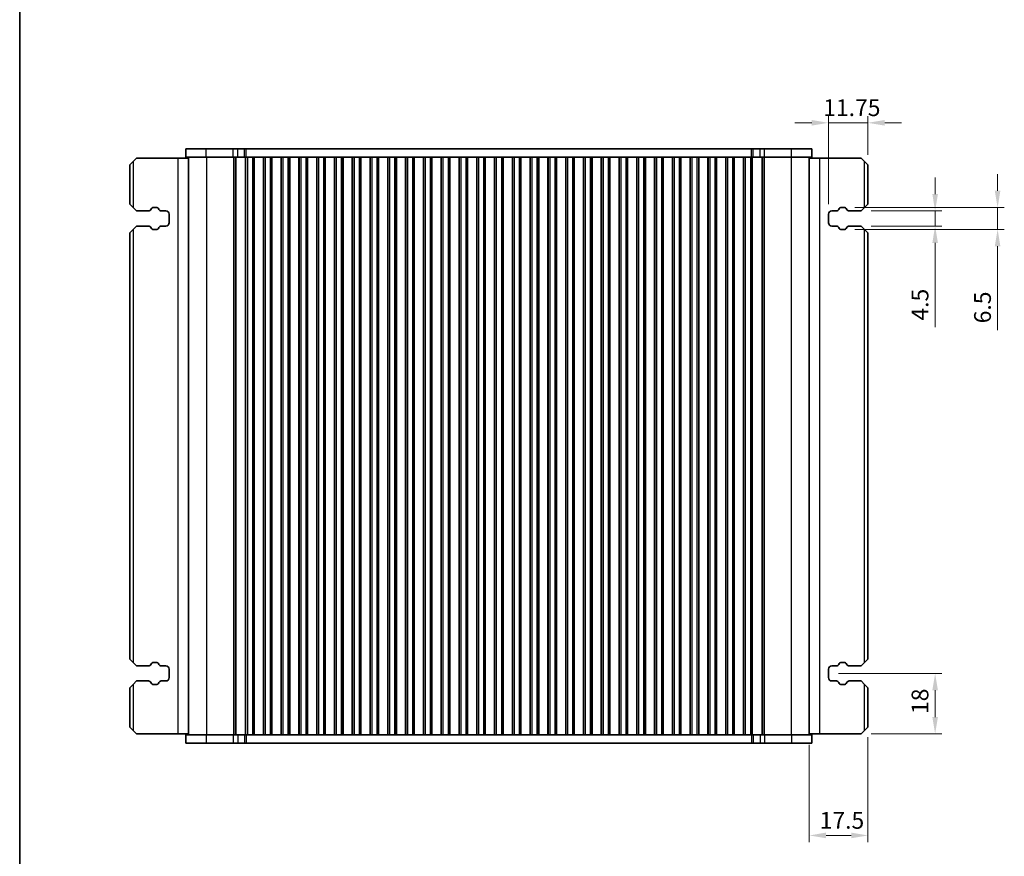
# Model space of a CAD drawing. Units: millimetres. Extents: x 0 to 5599, y 0 to 843.
# Drawn here: x 807 to 1100, y 172 to 422 of the extents above; entities that cross this region are included whole.
import ezdxf

# ---------------------------------------------------------------- set-up
doc = ezdxf.new("R2010")
doc.units = ezdxf.units.MM
for name, color, linetype, lineweight in [('Border (ISO)', 7, 'Continuous', 35), ('Dimension (ISO)', 7, 'Continuous', 18), ('Visible (ISO)', 7, 'Continuous', 35), ('Visible Narrow (ISO)', 7, 'Continuous', 25)]:
    doc.layers.add(name, color=color, linetype=linetype, lineweight=lineweight)
doc.styles.add('Note Text (TK)', font='MS PGothic.ttf')
doc.dimstyles.new('Default - Method 1b (TK)', dxfattribs={"dimscale": 2, "dimtxt": 2.5, "dimasz": 2.5, "dimexe": 1, "dimexo": 1.5, "dimgap": 1, "dimtad": 1, "dimtoh": 1, "dimrnd": 1e-08, "dimdsep": 46, "dimtxsty": 'Note Text (TK)', "dimcen": 0.09, "dimdle": 5, "dimclrd": 100, "dimclre": 100, "dimclrt": 7, "dimadec": 1, "dimazin": 1, "dimtfac": 1, "dimtmove": 0, "dimatfit": 3, "dimfxl": 1, "dimtolj": 1, "dimlwd": -1, "dimlwe": -1, "dimarcsym": 0})

# ---------------------------------------------------------------- blocks, each defined once
blk = doc.blocks.new('図面枠 tk図枠')
at = {"layer": 'Border (ISO)'}
blk.add_line((14.5, 289), (14.5, 8), dxfattribs=at)
blk = doc.blocks.new('*D40')
at = {"layer": 'Defpoints', "color": 0}
for p in [(1057.79, 364.54), (1057.79, 360.04), (1079.8, 360.04)]:
    blk.add_point(p, dxfattribs=at)
at = {"layer": 'Dimension (ISO)', "color": 100}
for p, q in [((1079.8, 369.54), (1079.8, 374.54)), ((1060.79, 364.54), (1081.8, 364.54)), ((1079.8, 364.54), (1079.8, 360.04)), ((1060.79, 360.04), (1081.8, 360.04)), ((1079.8, 355.04), (1079.8, 329.89))]:
    blk.add_line(p, q, dxfattribs=at)
for points in [[(1078.97, 369.54), (1080.64, 369.54), (1079.8, 364.54)], [(1078.97, 355.04), (1080.64, 355.04), (1079.8, 360.04)]]:
    blk.add_solid(points, dxfattribs=at)
at = {"layer": 'Dimension (ISO)', "color": 7, "insert": (1075.3, 331.89), "char_height": 5, "attachment_point": 4, "rotation": 90, "style": 'Note Text (TK)'}
blk.add_mtext('\\A1;4.5', dxfattribs=at)
blk = doc.blocks.new('*D41')
at = {"layer": 'Defpoints', "color": 0}
for p in [(1052.89, 365.54), (1052.89, 359.04), (1098.42, 359.04)]:
    blk.add_point(p, dxfattribs=at)
at = {"layer": 'Dimension (ISO)', "color": 100}
for p, q in [((1098.42, 370.54), (1098.42, 375.54)), ((1055.89, 365.54), (1100.42, 365.54)), ((1098.42, 365.54), (1098.42, 359.04)), ((1055.89, 359.04), (1100.42, 359.04)), ((1098.42, 354.04), (1098.42, 329.07))]:
    blk.add_line(p, q, dxfattribs=at)
for points in [[(1097.58, 370.54), (1099.25, 370.54), (1098.42, 365.54)], [(1097.58, 354.04), (1099.25, 354.04), (1098.42, 359.04)]]:
    blk.add_solid(points, dxfattribs=at)
at = {"layer": 'Dimension (ISO)', "color": 7, "insert": (1093.92, 331.07), "char_height": 5, "attachment_point": 4, "rotation": 90, "style": 'Note Text (TK)'}
blk.add_mtext('\\A1;6.5', dxfattribs=at)
blk = doc.blocks.new('*D42')
at = {"layer": 'Defpoints', "color": 0}
for p in [(1048.04, 390.79), (1059.79, 378.29), (1048.04, 363.54)]:
    blk.add_point(p, dxfattribs=at)
at = {"layer": 'Dimension (ISO)', "color": 100}
for p, q in [((1043.04, 390.79), (1038.04, 390.79)), ((1048.04, 366.54), (1048.04, 392.79)), ((1059.79, 390.79), (1048.04, 390.79)), ((1059.79, 381.29), (1059.79, 392.79)), ((1064.79, 390.79), (1069.79, 390.79))]:
    blk.add_line(p, q, dxfattribs=at)
for points in [[(1043.04, 391.63), (1043.04, 389.96), (1048.04, 390.79)], [(1064.79, 391.63), (1064.79, 389.96), (1059.79, 390.79)]]:
    blk.add_solid(points, dxfattribs=at)
at = {"layer": 'Dimension (ISO)', "color": 7, "insert": (1046.47, 395.29), "char_height": 5, "attachment_point": 4, "style": 'Note Text (TK)'}
blk.add_mtext('\\A1;11.75', dxfattribs=at)
blk = doc.blocks.new('*D43')
at = {"layer": 'Defpoints', "color": 0}
for p in [(1042.29, 208.54), (1059.79, 210.79), (1042.29, 178.54)]:
    blk.add_point(p, dxfattribs=at)
at = {"layer": 'Dimension (ISO)', "color": 100}
for p, q in [((1042.29, 205.54), (1042.29, 176.54)), ((1059.79, 207.79), (1059.79, 176.54)), ((1054.79, 178.54), (1047.29, 178.54))]:
    blk.add_line(p, q, dxfattribs=at)
for points in [[(1047.29, 179.38), (1047.29, 177.71), (1042.29, 178.54)], [(1054.79, 179.38), (1054.79, 177.71), (1059.79, 178.54)]]:
    blk.add_solid(points, dxfattribs=at)
at = {"layer": 'Dimension (ISO)', "color": 7, "insert": (1045.41, 183.04), "char_height": 5, "attachment_point": 4, "style": 'Note Text (TK)'}
blk.add_mtext('\\A1;17.5', dxfattribs=at)
blk = doc.blocks.new('*D44')
at = {"layer": 'Defpoints', "color": 0}
for p in [(1048.04, 226.79), (1079.8, 226.79), (1057.79, 208.79)]:
    blk.add_point(p, dxfattribs=at)
at = {"layer": 'Dimension (ISO)', "color": 100}
for p, q in [((1051.04, 226.79), (1081.8, 226.79)), ((1079.8, 213.79), (1079.8, 221.79)), ((1060.79, 208.79), (1081.8, 208.79))]:
    blk.add_line(p, q, dxfattribs=at)
for points in [[(1078.97, 221.79), (1080.64, 221.79), (1079.8, 226.79)], [(1078.97, 213.79), (1080.64, 213.79), (1079.8, 208.79)]]:
    blk.add_solid(points, dxfattribs=at)
at = {"layer": 'Dimension (ISO)', "color": 7, "insert": (1075.3, 214.71), "char_height": 5, "attachment_point": 4, "rotation": 90, "style": 'Note Text (TK)'}
blk.add_mtext('\\A1;18', dxfattribs=at)

msp = doc.modelspace()

# ---------------------------------------------------------------- linework, layer by layer
at = {"layer": 'Visible (ISO)'}
for p, q in [((862.5634, 383.0438), (856.5377, 383.0438)), ((856.5377, 380.5438), (856.5377, 383.0438)), ((862.5634, 383.0438), (870.6131, 383.0438)), ((871.9601, 383.0438), (870.6131, 383.0438)), ((871.9601, 383.0438), (874.0344, 383.0438)), ((874.0344, 383.0438), (874.5195, 383.0438)), ((874.5195, 383.0438), (1025.056, 383.0438)), ((1025.056, 383.0438), (1025.5411, 383.0438)), ((1025.5411, 383.0438), (1027.6154, 383.0438)), ((1028.9624, 383.0438), (1027.6154, 383.0438)), ((1028.9624, 383.0438), (1037.0121, 383.0438)), ((1043.0377, 383.0438), (1037.0121, 383.0438)), ((1043.0377, 380.5438), (1043.0377, 383.0438)), ((839.7882, 378.2938), (840.7882, 379.2938)), ((841.7882, 380.2938), (840.7882, 379.2938)), ((854.0882, 380.2938), (841.7882, 380.2938)), ((857.2877, 380.2938), (854.0882, 380.2938)), ((856.5377, 380.5438), (862.5634, 380.5438)), ((857.2877, 380.5438), (857.2877, 208.5438)), ((870.6131, 380.5438), (862.5634, 380.5438)), ((870.6131, 380.5438), (871.9601, 380.5438)), ((874.0344, 380.5438), (871.9601, 380.5438)), ((874.3377, 380.5438), (874.0344, 380.5438)), ((874.2807, 208.5438), (874.2807, 380.5438)), ((874.8377, 380.5438), (874.3377, 380.5438)), ((874.3377, 380.5438), (874.3377, 208.5438)), ((874.8377, 380.5438), (876.3377, 380.5438)), ((876.8377, 380.5438), (876.3377, 380.5438)), ((876.8593, 380.5438), (876.8377, 380.5438)), ((876.8377, 380.5438), (876.8377, 208.5438)), ((879.6162, 380.5438), (876.8593, 380.5438)), ((876.8593, 208.5438), (876.8593, 380.5438)), ((879.6377, 380.5438), (879.6162, 380.5438)), ((879.6162, 208.5438), (879.6162, 380.5438)), ((880.1377, 380.5438), (879.6377, 380.5438)), ((879.6377, 380.5438), (879.6377, 208.5438)), ((880.1377, 380.5438), (881.6377, 380.5438)), ((882.1377, 380.5438), (881.6377, 380.5438)), ((882.1593, 380.5438), (882.1377, 380.5438)), ((882.1377, 380.5438), (882.1377, 208.5438)), ((884.9162, 380.5438), (882.1593, 380.5438)), ((882.1593, 208.5438), (882.1593, 380.5438)), ((884.9377, 380.5438), (884.9162, 380.5438)), ((884.9162, 208.5438), (884.9162, 380.5438)), ((885.4377, 380.5438), (884.9377, 380.5438)), ((884.9377, 380.5438), (884.9377, 208.5438)), ((885.4377, 380.5438), (886.9377, 380.5438)), ((887.4377, 380.5438), (886.9377, 380.5438)), ((887.4593, 380.5438), (887.4377, 380.5438)), ((887.4377, 380.5438), (887.4377, 208.5438)), ((890.2162, 380.5438), (887.4593, 380.5438)), ((887.4593, 208.5438), (887.4593, 380.5438)), ((890.2377, 380.5438), (890.2162, 380.5438)), ((890.2162, 208.5438), (890.2162, 380.5438)), ((890.7377, 380.5438), (890.2377, 380.5438)), ((890.2377, 380.5438), (890.2377, 208.5438)), ((890.7377, 380.5438), (892.2377, 380.5438)), ((892.7377, 380.5438), (892.2377, 380.5438)), ((892.7593, 380.5438), (892.7377, 380.5438)), ((892.7377, 380.5438), (892.7377, 208.5438)), ((895.5162, 380.5438), (892.7593, 380.5438)), ((892.7593, 208.5438), (892.7593, 380.5438)), ((895.5377, 380.5438), (895.5162, 380.5438)), ((895.5162, 208.5438), (895.5162, 380.5438)), ((896.0377, 380.5438), (895.5377, 380.5438)), ((895.5377, 380.5438), (895.5377, 208.5438)), ((896.0377, 380.5438), (897.5377, 380.5438)), ((898.0377, 380.5438), (897.5377, 380.5438)), ((898.0593, 380.5438), (898.0377, 380.5438)), ((898.0377, 380.5438), (898.0377, 208.5438)), ((900.8162, 380.5438), (898.0593, 380.5438)), ((898.0593, 208.5438), (898.0593, 380.5438)), ((900.8377, 380.5438), (900.8162, 380.5438)), ((900.8162, 208.5438), (900.8162, 380.5438)), ((901.3377, 380.5438), (900.8377, 380.5438)), ((900.8377, 380.5438), (900.8377, 208.5438)), ((901.3377, 380.5438), (902.8377, 380.5438)), ((903.3377, 380.5438), (902.8377, 380.5438)), ((903.3593, 380.5438), (903.3377, 380.5438)), ((903.3377, 380.5438), (903.3377, 208.5438)), ((906.1162, 380.5438), (903.3593, 380.5438)), ((903.3593, 208.5438), (903.3593, 380.5438)), ((906.1377, 380.5438), (906.1162, 380.5438)), ((906.1162, 208.5438), (906.1162, 380.5438)), ((906.6377, 380.5438), (906.1377, 380.5438)), ((906.1377, 380.5438), (906.1377, 208.5438)), ((906.6377, 380.5438), (908.1377, 380.5438)), ((908.6377, 380.5438), (908.1377, 380.5438)), ((908.6593, 380.5438), (908.6377, 380.5438)), ((908.6377, 380.5438), (908.6377, 208.5438)), ((911.4162, 380.5438), (908.6593, 380.5438)), ((908.6593, 208.5438), (908.6593, 380.5438)), ((911.4377, 380.5438), (911.4162, 380.5438)), ((911.4162, 208.5438), (911.4162, 380.5438)), ((911.9377, 380.5438), (911.4377, 380.5438)), ((911.4377, 380.5438), (911.4377, 208.5438)), ((911.9377, 380.5438), (913.4377, 380.5438)), ((913.9377, 380.5438), (913.4377, 380.5438)), ((913.9593, 380.5438), (913.9377, 380.5438)), ((913.9377, 380.5438), (913.9377, 208.5438)), ((916.7162, 380.5438), (913.9593, 380.5438)), ((913.9593, 208.5438), (913.9593, 380.5438)), ((916.7377, 380.5438), (916.7162, 380.5438)), ((916.7162, 208.5438), (916.7162, 380.5438)), ((917.2377, 380.5438), (916.7377, 380.5438)), ((916.7377, 380.5438), (916.7377, 208.5438)), ((917.2377, 380.5438), (918.7377, 380.5438)), ((919.2377, 380.5438), (918.7377, 380.5438)), ((919.2593, 380.5438), (919.2377, 380.5438)), ((919.2377, 380.5438), (919.2377, 208.5438)), ((922.0162, 380.5438), (919.2593, 380.5438)), ((919.2593, 208.5438), (919.2593, 380.5438)), ((922.0377, 380.5438), (922.0162, 380.5438)), ((922.0162, 208.5438), (922.0162, 380.5438)), ((922.5377, 380.5438), (922.0377, 380.5438)), ((922.0377, 380.5438), (922.0377, 208.5438)), ((922.5377, 380.5438), (924.0377, 380.5438)), ((924.5377, 380.5438), (924.0377, 380.5438)), ((924.5593, 380.5438), (924.5377, 380.5438)), ((924.5377, 380.5438), (924.5377, 208.5438)), ((927.3162, 380.5438), (924.5593, 380.5438)), ((924.5593, 208.5438), (924.5593, 380.5438)), ((927.3377, 380.5438), (927.3162, 380.5438)), ((927.3162, 208.5438), (927.3162, 380.5438)), ((927.8377, 380.5438), (927.3377, 380.5438)), ((927.3377, 380.5438), (927.3377, 208.5438)), ((927.8377, 380.5438), (929.3377, 380.5438)), ((929.8377, 380.5438), (929.3377, 380.5438)), ((929.8593, 380.5438), (929.8377, 380.5438)), ((929.8377, 380.5438), (929.8377, 208.5438)), ((932.6162, 380.5438), (929.8593, 380.5438)), ((929.8593, 208.5438), (929.8593, 380.5438)), ((932.6377, 380.5438), (932.6162, 380.5438)), ((932.6162, 208.5438), (932.6162, 380.5438)), ((933.1377, 380.5438), (932.6377, 380.5438)), ((932.6377, 380.5438), (932.6377, 208.5438)), ((933.1377, 380.5438), (934.6377, 380.5438)), ((935.1377, 380.5438), (934.6377, 380.5438)), ((935.1593, 380.5438), (935.1377, 380.5438)), ((935.1377, 380.5438), (935.1377, 208.5438)), ((937.9162, 380.5438), (935.1593, 380.5438)), ((935.1593, 208.5438), (935.1593, 380.5438)), ((937.9377, 380.5438), (937.9162, 380.5438)), ((937.9162, 208.5438), (937.9162, 380.5438)), ((938.4377, 380.5438), (937.9377, 380.5438)), ((937.9377, 380.5438), (937.9377, 208.5438)), ((938.4377, 380.5438), (939.9377, 380.5438)), ((940.4377, 380.5438), (939.9377, 380.5438)), ((940.4593, 380.5438), (940.4377, 380.5438)), ((940.4377, 380.5438), (940.4377, 208.5438)), ((943.2162, 380.5438), (940.4593, 380.5438)), ((940.4593, 208.5438), (940.4593, 380.5438)), ((943.2377, 380.5438), (943.2162, 380.5438)), ((943.2162, 208.5438), (943.2162, 380.5438)), ((943.7377, 380.5438), (943.2377, 380.5438)), ((943.2377, 380.5438), (943.2377, 208.5438)), ((943.7377, 380.5438), (945.2377, 380.5438)), ((945.7377, 380.5438), (945.2377, 380.5438)), ((945.7593, 380.5438), (945.7377, 380.5438)), ((945.7377, 380.5438), (945.7377, 208.5438)), ((948.5162, 380.5438), (945.7593, 380.5438)), ((945.7593, 208.5438), (945.7593, 380.5438)), ((948.5377, 380.5438), (948.5162, 380.5438)), ((948.5162, 208.5438), (948.5162, 380.5438)), ((949.0377, 380.5438), (948.5377, 380.5438)), ((948.5377, 380.5438), (948.5377, 208.5438)), ((949.0377, 380.5438), (950.5377, 380.5438)), ((951.0377, 380.5438), (950.5377, 380.5438)), ((951.0593, 380.5438), (951.0377, 380.5438)), ((951.0377, 380.5438), (951.0377, 208.5438)), ((953.8162, 380.5438), (951.0593, 380.5438)), ((951.0593, 208.5438), (951.0593, 380.5438)), ((953.8377, 380.5438), (953.8162, 380.5438)), ((953.8162, 208.5438), (953.8162, 380.5438)), ((954.3377, 380.5438), (953.8377, 380.5438)), ((953.8377, 380.5438), (953.8377, 208.5438)), ((954.3377, 380.5438), (955.8377, 380.5438)), ((956.3377, 380.5438), (955.8377, 380.5438)), ((956.3593, 380.5438), (956.3377, 380.5438)), ((956.3377, 380.5438), (956.3377, 208.5438)), ((959.1162, 380.5438), (956.3593, 380.5438)), ((956.3593, 208.5438), (956.3593, 380.5438)), ((959.1377, 380.5438), (959.1162, 380.5438)), ((959.1162, 208.5438), (959.1162, 380.5438)), ((959.6377, 380.5438), (959.1377, 380.5438)), ((959.1377, 380.5438), (959.1377, 208.5438)), ((959.6377, 380.5438), (961.1377, 380.5438)), ((961.6377, 380.5438), (961.1377, 380.5438)), ((961.6593, 380.5438), (961.6377, 380.5438)), ((961.6377, 380.5438), (961.6377, 208.5438)), ((964.4162, 380.5438), (961.6593, 380.5438)), ((961.6593, 208.5438), (961.6593, 380.5438)), ((964.4377, 380.5438), (964.4162, 380.5438)), ((964.4162, 208.5438), (964.4162, 380.5438)), ((964.9377, 380.5438), (964.4377, 380.5438)), ((964.4377, 380.5438), (964.4377, 208.5438)), ((964.9377, 380.5438), (966.4377, 380.5438)), ((966.9377, 380.5438), (966.4377, 380.5438)), ((966.9593, 380.5438), (966.9377, 380.5438)), ((966.9377, 380.5438), (966.9377, 208.5438)), ((969.7162, 380.5438), (966.9593, 380.5438)), ((966.9593, 208.5438), (966.9593, 380.5438)), ((969.7377, 380.5438), (969.7162, 380.5438)), ((969.7162, 208.5438), (969.7162, 380.5438)), ((970.2377, 380.5438), (969.7377, 380.5438)), ((969.7377, 380.5438), (969.7377, 208.5438)), ((970.2377, 380.5438), (971.7377, 380.5438)), ((972.2377, 380.5438), (971.7377, 380.5438)), ((972.2593, 380.5438), (972.2377, 380.5438)), ((972.2377, 380.5438), (972.2377, 208.5438)), ((975.0162, 380.5438), (972.2593, 380.5438)), ((972.2593, 208.5438), (972.2593, 380.5438)), ((975.0377, 380.5438), (975.0162, 380.5438)), ((975.0162, 208.5438), (975.0162, 380.5438)), ((975.5377, 380.5438), (975.0377, 380.5438)), ((975.0377, 380.5438), (975.0377, 208.5438)), ((975.5377, 380.5438), (977.0377, 380.5438)), ((977.5377, 380.5438), (977.0377, 380.5438)), ((977.5593, 380.5438), (977.5377, 380.5438)), ((977.5377, 380.5438), (977.5377, 208.5438)), ((980.3162, 380.5438), (977.5593, 380.5438)), ((977.5593, 208.5438), (977.5593, 380.5438)), ((980.3377, 380.5438), (980.3162, 380.5438)), ((980.3162, 208.5438), (980.3162, 380.5438)), ((980.8377, 380.5438), (980.3377, 380.5438)), ((980.3377, 380.5438), (980.3377, 208.5438)), ((980.8377, 380.5438), (982.3377, 380.5438)), ((982.8377, 380.5438), (982.3377, 380.5438)), ((982.8593, 380.5438), (982.8377, 380.5438)), ((982.8377, 380.5438), (982.8377, 208.5438)), ((985.6162, 380.5438), (982.8593, 380.5438)), ((982.8593, 208.5438), (982.8593, 380.5438)), ((985.6377, 380.5438), (985.6162, 380.5438)), ((985.6162, 208.5438), (985.6162, 380.5438)), ((986.1377, 380.5438), (985.6377, 380.5438)), ((985.6377, 380.5438), (985.6377, 208.5438)), ((986.1377, 380.5438), (987.6377, 380.5438)), ((988.1377, 380.5438), (987.6377, 380.5438)), ((988.1593, 380.5438), (988.1377, 380.5438)), ((988.1377, 380.5438), (988.1377, 208.5438)), ((990.9162, 380.5438), (988.1593, 380.5438)), ((988.1593, 208.5438), (988.1593, 380.5438)), ((990.9377, 380.5438), (990.9162, 380.5438)), ((990.9162, 208.5438), (990.9162, 380.5438)), ((991.4377, 380.5438), (990.9377, 380.5438)), ((990.9377, 380.5438), (990.9377, 208.5438)), ((991.4377, 380.5438), (992.9377, 380.5438)), ((993.4377, 380.5438), (992.9377, 380.5438)), ((993.4593, 380.5438), (993.4377, 380.5438)), ((993.4377, 380.5438), (993.4377, 208.5438)), ((996.2162, 380.5438), (993.4593, 380.5438)), ((993.4593, 208.5438), (993.4593, 380.5438)), ((996.2377, 380.5438), (996.2162, 380.5438)), ((996.2162, 208.5438), (996.2162, 380.5438)), ((996.7377, 380.5438), (996.2377, 380.5438)), ((996.2377, 380.5438), (996.2377, 208.5438)), ((996.7377, 380.5438), (998.2377, 380.5438)), ((998.7377, 380.5438), (998.2377, 380.5438)), ((998.7593, 380.5438), (998.7377, 380.5438)), ((998.7377, 380.5438), (998.7377, 208.5438)), ((1001.5162, 380.5438), (998.7593, 380.5438)), ((998.7593, 208.5438), (998.7593, 380.5438)), ((1001.5377, 380.5438), (1001.5162, 380.5438)), ((1001.5162, 208.5438), (1001.5162, 380.5438)), ((1002.0377, 380.5438), (1001.5377, 380.5438)), ((1001.5377, 380.5438), (1001.5377, 208.5438)), ((1002.0377, 380.5438), (1003.5377, 380.5438)), ((1004.0377, 380.5438), (1003.5377, 380.5438)), ((1004.0593, 380.5438), (1004.0377, 380.5438)), ((1004.0377, 380.5438), (1004.0377, 208.5438)), ((1006.8162, 380.5438), (1004.0593, 380.5438)), ((1004.0593, 208.5438), (1004.0593, 380.5438)), ((1006.8377, 380.5438), (1006.8162, 380.5438)), ((1006.8162, 208.5438), (1006.8162, 380.5438)), ((1007.3377, 380.5438), (1006.8377, 380.5438)), ((1006.8377, 380.5438), (1006.8377, 208.5438)), ((1007.3377, 380.5438), (1008.8377, 380.5438)), ((1009.3377, 380.5438), (1008.8377, 380.5438)), ((1009.3593, 380.5438), (1009.3377, 380.5438)), ((1009.3377, 380.5438), (1009.3377, 208.5438)), ((1012.1162, 380.5438), (1009.3593, 380.5438)), ((1009.3593, 208.5438), (1009.3593, 380.5438)), ((1012.1377, 380.5438), (1012.1162, 380.5438)), ((1012.1162, 208.5438), (1012.1162, 380.5438)), ((1012.6377, 380.5438), (1012.1377, 380.5438)), ((1012.1377, 380.5438), (1012.1377, 208.5438)), ((1012.6377, 380.5438), (1014.1377, 380.5438)), ((1014.6377, 380.5438), (1014.1377, 380.5438)), ((1014.6593, 380.5438), (1014.6377, 380.5438)), ((1014.6377, 380.5438), (1014.6377, 208.5438)), ((1017.4162, 380.5438), (1014.6593, 380.5438)), ((1014.6593, 208.5438), (1014.6593, 380.5438)), ((1017.4377, 380.5438), (1017.4162, 380.5438)), ((1017.4162, 208.5438), (1017.4162, 380.5438)), ((1017.9377, 380.5438), (1017.4377, 380.5438)), ((1017.4377, 380.5438), (1017.4377, 208.5438)), ((1017.9377, 380.5438), (1019.4377, 380.5438)), ((1019.9377, 380.5438), (1019.4377, 380.5438)), ((1019.9593, 380.5438), (1019.9377, 380.5438)), ((1019.9377, 380.5438), (1019.9377, 208.5438)), ((1022.7162, 380.5438), (1019.9593, 380.5438)), ((1019.9593, 208.5438), (1019.9593, 380.5438)), ((1022.7377, 380.5438), (1022.7162, 380.5438)), ((1022.7162, 208.5438), (1022.7162, 380.5438)), ((1023.2377, 380.5438), (1022.7377, 380.5438)), ((1022.7377, 380.5438), (1022.7377, 208.5438)), ((1023.2377, 380.5438), (1024.7377, 380.5438)), ((1025.2377, 380.5438), (1024.7377, 380.5438)), ((1025.5411, 380.5438), (1025.2377, 380.5438)), ((1025.2377, 380.5438), (1025.2377, 208.5438)), ((1025.2948, 208.5438), (1025.2948, 380.5438)), ((1027.6154, 380.5438), (1025.5411, 380.5438)), ((1027.6154, 380.5438), (1028.9624, 380.5438)), ((1037.0121, 380.5438), (1028.9624, 380.5438)), ((1037.0121, 380.5438), (1043.0377, 380.5438)), ((1042.2877, 380.5438), (1042.2877, 208.5438)), ((1042.2877, 380.2938), (1045.4872, 380.2938)), ((1045.4872, 380.2938), (1057.7872, 380.2938)), ((1058.7872, 379.2938), (1057.7872, 380.2938)), ((1058.7872, 379.2938), (1059.7872, 378.2938)), ((839.7882, 378.2938), (839.7882, 366.5438)), ((1059.7872, 366.5438), (1059.7872, 378.2938)), ((840.7882, 365.5438), (839.7882, 366.5438)), ((840.7882, 365.5438), (841.7882, 364.5438)), ((841.7882, 364.5438), (845.3667, 364.5438)), ((846.0646, 364.9527), (846.2527, 365.2882)), ((846.6888, 365.5438), (847.8872, 365.5438)), ((848.3233, 365.2882), (848.5114, 364.9527)), ((849.2093, 364.5438), (850.5382, 364.5438)), ((1049.0372, 364.5438), (1050.3662, 364.5438)), ((1051.0641, 364.9527), (1051.2521, 365.2882)), ((1051.6883, 365.5438), (1052.8867, 365.5438)), ((1053.3228, 365.2882), (1053.5109, 364.9527)), ((1054.2087, 364.5438), (1057.7872, 364.5438)), ((1057.7872, 364.5438), (1058.7872, 365.5438)), ((1059.7872, 366.5438), (1058.7872, 365.5438)), ((851.5382, 363.5438), (851.5382, 361.0438)), ((1048.0372, 361.0438), (1048.0372, 363.5438)), ((839.7882, 358.0438), (840.7882, 359.0438)), ((839.7882, 358.0438), (839.7882, 231.0438)), ((841.7882, 360.0438), (840.7882, 359.0438)), ((845.3667, 360.0438), (841.7882, 360.0438)), ((846.2527, 359.2994), (846.0646, 359.6349)), ((847.8872, 359.0438), (846.6888, 359.0438)), ((848.5114, 359.6349), (848.3233, 359.2994)), ((850.5382, 360.0438), (849.2093, 360.0438)), ((1050.3662, 360.0438), (1049.0372, 360.0438)), ((1051.2521, 359.2994), (1051.0641, 359.6349)), ((1052.8867, 359.0438), (1051.6883, 359.0438)), ((1053.5109, 359.6349), (1053.3228, 359.2994)), ((1057.7872, 360.0438), (1054.2087, 360.0438)), ((1058.7872, 359.0438), (1057.7872, 360.0438)), ((1058.7872, 359.0438), (1059.7872, 358.0438)), ((1059.7872, 231.0438), (1059.7872, 358.0438)), ((840.7882, 230.0438), (839.7882, 231.0438)), ((840.7882, 230.0438), (841.7882, 229.0438)), ((841.7882, 229.0438), (845.3667, 229.0438)), ((846.0646, 229.4527), (846.2527, 229.7882)), ((846.6888, 230.0438), (847.8872, 230.0438)), ((848.3233, 229.7882), (848.5114, 229.4527)), ((849.2093, 229.0438), (850.5382, 229.0438)), ((1049.0372, 229.0438), (1050.3662, 229.0438)), ((1051.0641, 229.4527), (1051.2521, 229.7882)), ((1051.6883, 230.0438), (1052.8867, 230.0438)), ((1053.3228, 229.7882), (1053.5109, 229.4527)), ((1054.2087, 229.0438), (1057.7872, 229.0438)), ((1057.7872, 229.0438), (1058.7872, 230.0438)), ((1059.7872, 231.0438), (1058.7872, 230.0438)), ((851.5382, 228.0438), (851.5382, 225.5438)), ((1048.0372, 225.5438), (1048.0372, 228.0438)), ((839.7882, 222.5438), (840.7882, 223.5438)), ((841.7882, 224.5438), (840.7882, 223.5438)), ((845.3667, 224.5438), (841.7882, 224.5438)), ((846.2527, 223.7994), (846.0646, 224.1349)), ((847.8872, 223.5438), (846.6888, 223.5438)), ((848.5114, 224.1349), (848.3233, 223.7994)), ((850.5382, 224.5438), (849.2093, 224.5438)), ((1050.3662, 224.5438), (1049.0372, 224.5438)), ((1051.2521, 223.7994), (1051.0641, 224.1349)), ((1052.8867, 223.5438), (1051.6883, 223.5438)), ((1053.5109, 224.1349), (1053.3228, 223.7994)), ((1057.7872, 224.5438), (1054.2087, 224.5438)), ((1058.7872, 223.5438), (1057.7872, 224.5438)), ((1058.7872, 223.5438), (1059.7872, 222.5438)), ((839.7882, 222.5438), (839.7882, 210.7938)), ((1059.7872, 210.7938), (1059.7872, 222.5438)), ((840.7882, 209.7938), (839.7882, 210.7938)), ((840.7882, 209.7938), (841.7882, 208.7938)), ((854.0882, 208.7938), (841.7882, 208.7938)), ((857.2877, 208.7938), (854.0882, 208.7938)), ((856.5377, 208.5438), (856.5377, 206.0438)), ((862.5634, 208.5438), (856.5377, 208.5438)), ((862.5634, 208.5438), (870.6131, 208.5438)), ((871.9601, 208.5438), (870.6131, 208.5438)), ((871.9601, 208.5438), (874.0344, 208.5438)), ((874.0344, 208.5438), (874.3377, 208.5438)), ((874.3377, 208.5438), (874.8377, 208.5438)), ((876.3377, 208.5438), (874.8377, 208.5438)), ((876.3377, 208.5438), (876.8377, 208.5438)), ((876.8377, 208.5438), (876.8593, 208.5438)), ((876.8593, 208.5438), (879.6162, 208.5438)), ((879.6162, 208.5438), (879.6377, 208.5438)), ((879.6377, 208.5438), (880.1377, 208.5438)), ((881.6377, 208.5438), (880.1377, 208.5438)), ((881.6377, 208.5438), (882.1377, 208.5438)), ((882.1377, 208.5438), (882.1593, 208.5438)), ((882.1593, 208.5438), (884.9162, 208.5438)), ((884.9162, 208.5438), (884.9377, 208.5438)), ((884.9377, 208.5438), (885.4377, 208.5438)), ((886.9377, 208.5438), (885.4377, 208.5438)), ((886.9377, 208.5438), (887.4377, 208.5438)), ((887.4377, 208.5438), (887.4593, 208.5438)), ((887.4593, 208.5438), (890.2162, 208.5438)), ((890.2162, 208.5438), (890.2377, 208.5438)), ((890.2377, 208.5438), (890.7377, 208.5438)), ((892.2377, 208.5438), (890.7377, 208.5438)), ((892.2377, 208.5438), (892.7377, 208.5438)), ((892.7377, 208.5438), (892.7593, 208.5438)), ((892.7593, 208.5438), (895.5162, 208.5438)), ((895.5162, 208.5438), (895.5377, 208.5438)), ((895.5377, 208.5438), (896.0377, 208.5438)), ((897.5377, 208.5438), (896.0377, 208.5438)), ((897.5377, 208.5438), (898.0377, 208.5438)), ((898.0377, 208.5438), (898.0593, 208.5438)), ((898.0593, 208.5438), (900.8162, 208.5438)), ((900.8162, 208.5438), (900.8377, 208.5438)), ((900.8377, 208.5438), (901.3377, 208.5438)), ((902.8377, 208.5438), (901.3377, 208.5438)), ((902.8377, 208.5438), (903.3377, 208.5438)), ((903.3377, 208.5438), (903.3593, 208.5438)), ((903.3593, 208.5438), (906.1162, 208.5438)), ((906.1162, 208.5438), (906.1377, 208.5438)), ((906.1377, 208.5438), (906.6377, 208.5438)), ((908.1377, 208.5438), (906.6377, 208.5438)), ((908.1377, 208.5438), (908.6377, 208.5438)), ((908.6377, 208.5438), (908.6593, 208.5438)), ((908.6593, 208.5438), (911.4162, 208.5438)), ((911.4162, 208.5438), (911.4377, 208.5438)), ((911.4377, 208.5438), (911.9377, 208.5438)), ((913.4377, 208.5438), (911.9377, 208.5438)), ((913.4377, 208.5438), (913.9377, 208.5438)), ((913.9377, 208.5438), (913.9593, 208.5438)), ((913.9593, 208.5438), (916.7162, 208.5438)), ((916.7162, 208.5438), (916.7377, 208.5438)), ((916.7377, 208.5438), (917.2377, 208.5438)), ((918.7377, 208.5438), (917.2377, 208.5438)), ((918.7377, 208.5438), (919.2377, 208.5438)), ((919.2377, 208.5438), (919.2593, 208.5438)), ((919.2593, 208.5438), (922.0162, 208.5438)), ((922.0162, 208.5438), (922.0377, 208.5438)), ((922.0377, 208.5438), (922.5377, 208.5438)), ((924.0377, 208.5438), (922.5377, 208.5438)), ((924.0377, 208.5438), (924.5377, 208.5438)), ((924.5377, 208.5438), (924.5593, 208.5438)), ((924.5593, 208.5438), (927.3162, 208.5438)), ((927.3162, 208.5438), (927.3377, 208.5438)), ((927.3377, 208.5438), (927.8377, 208.5438)), ((929.3377, 208.5438), (927.8377, 208.5438)), ((929.3377, 208.5438), (929.8377, 208.5438)), ((929.8377, 208.5438), (929.8593, 208.5438)), ((929.8593, 208.5438), (932.6162, 208.5438)), ((932.6162, 208.5438), (932.6377, 208.5438)), ((932.6377, 208.5438), (933.1377, 208.5438)), ((934.6377, 208.5438), (933.1377, 208.5438)), ((934.6377, 208.5438), (935.1377, 208.5438)), ((935.1377, 208.5438), (935.1593, 208.5438)), ((935.1593, 208.5438), (937.9162, 208.5438)), ((937.9162, 208.5438), (937.9377, 208.5438)), ((937.9377, 208.5438), (938.4377, 208.5438)), ((939.9377, 208.5438), (938.4377, 208.5438)), ((939.9377, 208.5438), (940.4377, 208.5438)), ((940.4377, 208.5438), (940.4593, 208.5438)), ((940.4593, 208.5438), (943.2162, 208.5438)), ((943.2162, 208.5438), (943.2377, 208.5438)), ((943.2377, 208.5438), (943.7377, 208.5438)), ((945.2377, 208.5438), (943.7377, 208.5438)), ((945.2377, 208.5438), (945.7377, 208.5438)), ((945.7377, 208.5438), (945.7593, 208.5438)), ((945.7593, 208.5438), (948.5162, 208.5438)), ((948.5162, 208.5438), (948.5377, 208.5438)), ((948.5377, 208.5438), (949.0377, 208.5438)), ((950.5377, 208.5438), (949.0377, 208.5438)), ((950.5377, 208.5438), (951.0377, 208.5438)), ((951.0377, 208.5438), (951.0593, 208.5438)), ((951.0593, 208.5438), (953.8162, 208.5438)), ((953.8162, 208.5438), (953.8377, 208.5438)), ((953.8377, 208.5438), (954.3377, 208.5438)), ((955.8377, 208.5438), (954.3377, 208.5438)), ((955.8377, 208.5438), (956.3377, 208.5438)), ((956.3377, 208.5438), (956.3593, 208.5438)), ((956.3593, 208.5438), (959.1162, 208.5438)), ((959.1162, 208.5438), (959.1377, 208.5438)), ((959.1377, 208.5438), (959.6377, 208.5438)), ((961.1377, 208.5438), (959.6377, 208.5438)), ((961.1377, 208.5438), (961.6377, 208.5438)), ((961.6377, 208.5438), (961.6593, 208.5438)), ((961.6593, 208.5438), (964.4162, 208.5438)), ((964.4162, 208.5438), (964.4377, 208.5438)), ((964.4377, 208.5438), (964.9377, 208.5438)), ((966.4377, 208.5438), (964.9377, 208.5438)), ((966.4377, 208.5438), (966.9377, 208.5438)), ((966.9377, 208.5438), (966.9593, 208.5438)), ((966.9593, 208.5438), (969.7162, 208.5438)), ((969.7162, 208.5438), (969.7377, 208.5438)), ((969.7377, 208.5438), (970.2377, 208.5438)), ((971.7377, 208.5438), (970.2377, 208.5438)), ((971.7377, 208.5438), (972.2377, 208.5438)), ((972.2377, 208.5438), (972.2593, 208.5438)), ((972.2593, 208.5438), (975.0162, 208.5438)), ((975.0162, 208.5438), (975.0377, 208.5438)), ((975.0377, 208.5438), (975.5377, 208.5438)), ((977.0377, 208.5438), (975.5377, 208.5438)), ((977.0377, 208.5438), (977.5377, 208.5438)), ((977.5377, 208.5438), (977.5593, 208.5438)), ((977.5593, 208.5438), (980.3162, 208.5438)), ((980.3162, 208.5438), (980.3377, 208.5438)), ((980.3377, 208.5438), (980.8377, 208.5438)), ((982.3377, 208.5438), (980.8377, 208.5438)), ((982.3377, 208.5438), (982.8377, 208.5438)), ((982.8377, 208.5438), (982.8593, 208.5438)), ((982.8593, 208.5438), (985.6162, 208.5438)), ((985.6162, 208.5438), (985.6377, 208.5438)), ((985.6377, 208.5438), (986.1377, 208.5438)), ((987.6377, 208.5438), (986.1377, 208.5438)), ((987.6377, 208.5438), (988.1377, 208.5438)), ((988.1377, 208.5438), (988.1593, 208.5438)), ((988.1593, 208.5438), (990.9162, 208.5438)), ((990.9162, 208.5438), (990.9377, 208.5438)), ((990.9377, 208.5438), (991.4377, 208.5438)), ((992.9377, 208.5438), (991.4377, 208.5438)), ((992.9377, 208.5438), (993.4377, 208.5438)), ((993.4377, 208.5438), (993.4593, 208.5438)), ((993.4593, 208.5438), (996.2162, 208.5438)), ((996.2162, 208.5438), (996.2377, 208.5438)), ((996.2377, 208.5438), (996.7377, 208.5438)), ((998.2377, 208.5438), (996.7377, 208.5438)), ((998.2377, 208.5438), (998.7377, 208.5438)), ((998.7377, 208.5438), (998.7593, 208.5438)), ((998.7593, 208.5438), (1001.5162, 208.5438)), ((1001.5162, 208.5438), (1001.5377, 208.5438)), ((1001.5377, 208.5438), (1002.0377, 208.5438)), ((1003.5377, 208.5438), (1002.0377, 208.5438)), ((1003.5377, 208.5438), (1004.0377, 208.5438)), ((1004.0377, 208.5438), (1004.0593, 208.5438)), ((1004.0593, 208.5438), (1006.8162, 208.5438)), ((1006.8162, 208.5438), (1006.8377, 208.5438)), ((1006.8377, 208.5438), (1007.3377, 208.5438)), ((1008.8377, 208.5438), (1007.3377, 208.5438)), ((1008.8377, 208.5438), (1009.3377, 208.5438)), ((1009.3377, 208.5438), (1009.3593, 208.5438)), ((1009.3593, 208.5438), (1012.1162, 208.5438)), ((1012.1162, 208.5438), (1012.1377, 208.5438)), ((1012.1377, 208.5438), (1012.6377, 208.5438)), ((1014.1377, 208.5438), (1012.6377, 208.5438)), ((1014.1377, 208.5438), (1014.6377, 208.5438)), ((1014.6377, 208.5438), (1014.6593, 208.5438)), ((1014.6593, 208.5438), (1017.4162, 208.5438)), ((1017.4162, 208.5438), (1017.4377, 208.5438)), ((1017.4377, 208.5438), (1017.9377, 208.5438)), ((1019.4377, 208.5438), (1017.9377, 208.5438)), ((1019.4377, 208.5438), (1019.9377, 208.5438)), ((1019.9377, 208.5438), (1019.9593, 208.5438)), ((1019.9593, 208.5438), (1022.7162, 208.5438)), ((1022.7162, 208.5438), (1022.7377, 208.5438)), ((1022.7377, 208.5438), (1023.2377, 208.5438)), ((1024.7377, 208.5438), (1023.2377, 208.5438)), ((1024.7377, 208.5438), (1025.2377, 208.5438)), ((1025.2377, 208.5438), (1025.5411, 208.5438)), ((1025.5411, 208.5438), (1027.6154, 208.5438)), ((1028.9624, 208.5438), (1027.6154, 208.5438)), ((1028.9624, 208.5438), (1037.0121, 208.5438)), ((1043.0377, 208.5438), (1037.0121, 208.5438)), ((1042.2877, 208.7938), (1045.4872, 208.7938)), ((1043.0377, 208.5438), (1043.0377, 206.0438)), ((1045.4872, 208.7938), (1057.7872, 208.7938)), ((1057.7872, 208.7938), (1058.7872, 209.7938)), ((1059.7872, 210.7938), (1058.7872, 209.7938)), ((856.5377, 206.0438), (862.5634, 206.0438)), ((870.6131, 206.0438), (862.5634, 206.0438)), ((870.6131, 206.0438), (871.9601, 206.0438)), ((874.0344, 206.0438), (871.9601, 206.0438)), ((874.5195, 206.0438), (874.0344, 206.0438)), ((1025.056, 206.0438), (874.5195, 206.0438)), ((1025.5411, 206.0438), (1025.056, 206.0438)), ((1027.6154, 206.0438), (1025.5411, 206.0438)), ((1027.6154, 206.0438), (1028.9624, 206.0438)), ((1037.0121, 206.0438), (1028.9624, 206.0438)), ((1037.0121, 206.0438), (1043.0377, 206.0438))]:
    msp.add_line(p, q, dxfattribs=at)
for centre, radius, start, end in [((845.3667, 365.3438), 0.8, 270, 330.734057), ((846.6888, 365.0438), 0.5, 90, 150.734057), ((847.8872, 365.0438), 0.5, 29.265943, 90), ((849.2093, 365.3438), 0.8, 209.265943, 270), ((850.5382, 363.5438), 1, 0, 90), ((1049.0372, 363.5438), 1, 90, 180), ((1050.3662, 365.3438), 0.8, 270, 330.734057), ((1051.6883, 365.0438), 0.5, 90, 150.734057), ((1052.8867, 365.0438), 0.5, 29.265943, 90), ((1054.2087, 365.3438), 0.8, 209.265943, 270), ((850.5382, 361.0438), 1, 270, 0), ((1049.0372, 361.0438), 1, 180, 270), ((845.3667, 359.2438), 0.8, 29.265943, 90), ((846.6888, 359.5438), 0.5, 209.265943, 270), ((847.8872, 359.5438), 0.5, 270, 330.734057), ((849.2093, 359.2438), 0.8, 90, 150.734057), ((1050.3662, 359.2438), 0.8, 29.265943, 90), ((1051.6883, 359.5438), 0.5, 209.265943, 270), ((1052.8867, 359.5438), 0.5, 270, 330.734057), ((1054.2087, 359.2438), 0.8, 90, 150.734057), ((845.3667, 229.8438), 0.8, 270, 330.734057), ((846.6888, 229.5438), 0.5, 90, 150.734057), ((847.8872, 229.5438), 0.5, 29.265943, 90), ((849.2093, 229.8438), 0.8, 209.265943, 270), ((850.5382, 228.0438), 1, 0, 90), ((1049.0372, 228.0438), 1, 90, 180), ((1050.3662, 229.8438), 0.8, 270, 330.734057), ((1051.6883, 229.5438), 0.5, 90, 150.734057), ((1052.8867, 229.5438), 0.5, 29.265943, 90), ((1054.2087, 229.8438), 0.8, 209.265943, 270), ((845.3667, 223.7438), 0.8, 29.265943, 90), ((846.6888, 224.0438), 0.5, 209.265943, 270), ((847.8872, 224.0438), 0.5, 270, 330.734057), ((849.2093, 223.7438), 0.8, 90, 150.734057), ((850.5382, 225.5438), 1, 270, 0), ((1049.0372, 225.5438), 1, 180, 270), ((1050.3662, 223.7438), 0.8, 29.265943, 90), ((1051.6883, 224.0438), 0.5, 209.265943, 270), ((1052.8867, 224.0438), 0.5, 270, 330.734057), ((1054.2087, 223.7438), 0.8, 90, 150.734057)]:
    msp.add_arc(centre, radius, start, end, dxfattribs=at)
at = {"layer": 'Visible Narrow (ISO)'}
for p, q in [((862.5634, 380.5438), (862.5634, 383.0438)), ((870.6131, 380.5438), (870.6131, 383.0438)), ((871.9601, 380.5438), (871.9601, 383.0438)), ((874.0344, 380.5438), (874.0344, 383.0438)), ((874.5195, 380.5438), (874.5195, 383.0438)), ((1025.056, 380.5438), (1025.056, 383.0438)), ((1025.5411, 380.5438), (1025.5411, 383.0438)), ((1027.6154, 380.5438), (1027.6154, 383.0438)), ((1028.9624, 380.5438), (1028.9624, 383.0438)), ((1037.0121, 380.5438), (1037.0121, 383.0438)), ((840.7882, 379.2938), (840.7882, 365.5438)), ((854.0882, 380.2938), (854.0882, 208.7938)), ((862.6439, 380.5438), (862.6439, 208.5438)), ((870.6936, 380.5438), (870.6936, 208.5438)), ((871.2324, 380.5438), (871.2324, 208.5438)), ((871.4476, 380.5438), (871.4476, 208.5438)), ((874.8377, 380.5438), (874.8377, 208.5438)), ((876.3377, 380.5438), (876.3377, 208.5438)), ((880.1377, 380.5438), (880.1377, 208.5438)), ((881.6377, 380.5438), (881.6377, 208.5438)), ((885.4377, 380.5438), (885.4377, 208.5438)), ((886.9377, 380.5438), (886.9377, 208.5438)), ((890.7377, 380.5438), (890.7377, 208.5438)), ((892.2377, 380.5438), (892.2377, 208.5438)), ((896.0377, 380.5438), (896.0377, 208.5438)), ((897.5377, 380.5438), (897.5377, 208.5438)), ((901.3377, 380.5438), (901.3377, 208.5438)), ((902.8377, 380.5438), (902.8377, 208.5438)), ((906.6377, 380.5438), (906.6377, 208.5438)), ((908.1377, 380.5438), (908.1377, 208.5438)), ((911.9377, 380.5438), (911.9377, 208.5438)), ((913.4377, 380.5438), (913.4377, 208.5438)), ((917.2377, 380.5438), (917.2377, 208.5438)), ((918.7377, 380.5438), (918.7377, 208.5438)), ((922.5377, 380.5438), (922.5377, 208.5438)), ((924.0377, 380.5438), (924.0377, 208.5438)), ((927.8377, 380.5438), (927.8377, 208.5438)), ((929.3377, 380.5438), (929.3377, 208.5438)), ((933.1377, 380.5438), (933.1377, 208.5438)), ((934.6377, 380.5438), (934.6377, 208.5438)), ((938.4377, 380.5438), (938.4377, 208.5438)), ((939.9377, 380.5438), (939.9377, 208.5438)), ((943.7377, 380.5438), (943.7377, 208.5438)), ((945.2377, 380.5438), (945.2377, 208.5438)), ((949.0377, 380.5438), (949.0377, 208.5438)), ((950.5377, 380.5438), (950.5377, 208.5438)), ((954.3377, 380.5438), (954.3377, 208.5438)), ((955.8377, 380.5438), (955.8377, 208.5438)), ((959.6377, 380.5438), (959.6377, 208.5438)), ((961.1377, 380.5438), (961.1377, 208.5438)), ((964.9377, 380.5438), (964.9377, 208.5438)), ((966.4377, 380.5438), (966.4377, 208.5438)), ((970.2377, 380.5438), (970.2377, 208.5438)), ((971.7377, 380.5438), (971.7377, 208.5438)), ((975.5377, 380.5438), (975.5377, 208.5438)), ((977.0377, 380.5438), (977.0377, 208.5438)), ((980.8377, 380.5438), (980.8377, 208.5438)), ((982.3377, 380.5438), (982.3377, 208.5438)), ((986.1377, 380.5438), (986.1377, 208.5438)), ((987.6377, 380.5438), (987.6377, 208.5438)), ((991.4377, 380.5438), (991.4377, 208.5438)), ((992.9377, 380.5438), (992.9377, 208.5438)), ((996.7377, 380.5438), (996.7377, 208.5438)), ((998.2377, 380.5438), (998.2377, 208.5438)), ((1002.0377, 380.5438), (1002.0377, 208.5438)), ((1003.5377, 380.5438), (1003.5377, 208.5438)), ((1007.3377, 380.5438), (1007.3377, 208.5438)), ((1008.8377, 380.5438), (1008.8377, 208.5438)), ((1012.6377, 380.5438), (1012.6377, 208.5438)), ((1014.1377, 380.5438), (1014.1377, 208.5438)), ((1017.9377, 380.5438), (1017.9377, 208.5438)), ((1019.4377, 380.5438), (1019.4377, 208.5438)), ((1023.2377, 380.5438), (1023.2377, 208.5438)), ((1024.7377, 380.5438), (1024.7377, 208.5438)), ((1028.1279, 380.5438), (1028.1279, 208.5438)), ((1028.3431, 380.5438), (1028.3431, 208.5438)), ((1028.8819, 380.5438), (1028.8819, 208.5438)), ((1036.9316, 380.5438), (1036.9316, 208.5438)), ((1045.4872, 208.7938), (1045.4872, 380.2938)), ((1058.7872, 365.5438), (1058.7872, 379.2938)), ((840.7882, 359.0438), (840.7882, 230.0438)), ((1058.7872, 230.0438), (1058.7872, 359.0438)), ((840.7882, 223.5438), (840.7882, 209.7938)), ((1058.7872, 209.7938), (1058.7872, 223.5438)), ((862.5634, 208.5438), (862.5634, 206.0438)), ((870.6131, 208.5438), (870.6131, 206.0438)), ((871.9601, 208.5438), (871.9601, 206.0438)), ((874.0344, 208.5438), (874.0344, 206.0438)), ((874.5195, 208.5438), (874.5195, 206.0438)), ((1025.056, 208.5438), (1025.056, 206.0438)), ((1025.5411, 208.5438), (1025.5411, 206.0438)), ((1027.6154, 208.5438), (1027.6154, 206.0438)), ((1028.9624, 208.5438), (1028.9624, 206.0438)), ((1037.0121, 208.5438), (1037.0121, 206.0438))]:
    msp.add_line(p, q, dxfattribs=at)

# ---------------------------------------------------------------- block references
at = {"xscale": 3, "yscale": 3, "zscale": 3}
msp.add_blockref('図面枠 tk図枠', (763.5, -24), dxfattribs=at)

# ---------------------------------------------------------------- dimensions: what is measured, and where the dimension line sits
at = {"layer": 'Dimension (ISO)', "color": 100}
for base, p1, p2, picture, middle in [((1048.0372, 390.7938), (1059.7872, 378.2938), (1048.0372, 363.5438), '*D42', (1053.9122, 390.7938)), ((1042.2877, 178.5438), (1059.7872, 210.7938), (1042.2877, 208.5438), '*D43', (1051.0375, 178.5438))]:
    dim = msp.add_linear_dim(base=base, p1=p1, p2=p2, dimstyle='Default - Method 1b (TK)', override={"dimtoh": 0, "dimdec": 2, "dimtp": 0, "dimtm": 0, "dimtdec": 2, "dimtofl": 1, "dimatfit": 1}, dxfattribs=at)
    dim.commit()
    dim.dimension.update_dxf_attribs({"geometry": picture, "text_midpoint": middle, "dimtype": 160})
for base, p1, p2, picture, middle in [((1098.4177, 359.0438), (1052.8867, 365.5438), (1052.8867, 359.0438), '*D41', (1098.4177, 335.0566)), ((1079.8018, 360.0438), (1057.7872, 364.5438), (1057.7872, 360.0438), '*D40', (1079.8018, 335.9501)), ((1079.8018, 226.7938), (1057.7872, 208.7938), (1048.0372, 226.7938), '*D44', (1079.8018, 217.7938))]:
    dim = msp.add_linear_dim(base=base, p1=p1, p2=p2, angle=270, dimstyle='Default - Method 1b (TK)', override={"dimtoh": 0, "dimdec": 2, "dimtp": 0, "dimtm": 0, "dimtdec": 2, "dimtofl": 1, "dimatfit": 1}, dxfattribs=at)
    dim.commit()
    dim.dimension.update_dxf_attribs({"geometry": picture, "text_midpoint": middle, "dimtype": 160})

doc.saveas('drawing.dxf')
